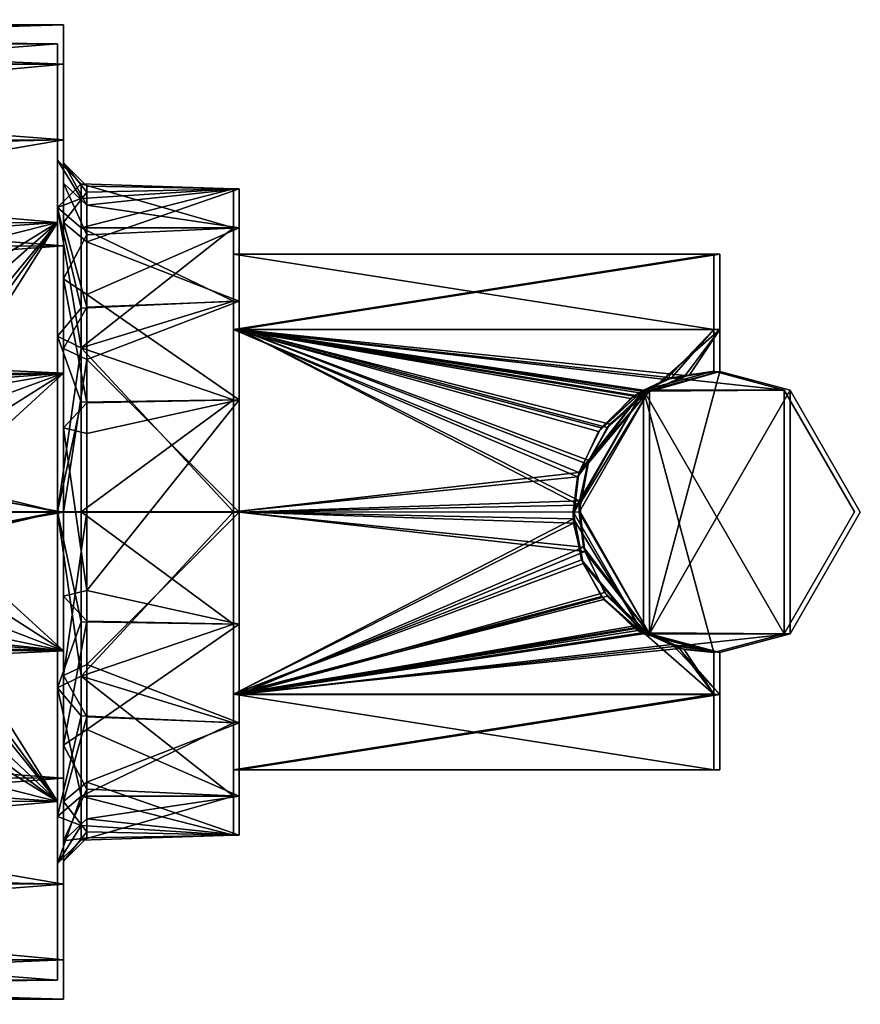
# Model space of a CAD drawing. Extents: x 0 to 98, y -102 to 102.
# Drawn here: x 62 to 98, y -21 to 21 of the extents above; entities that cross this region are included whole.
import ezdxf

# ---------------------------------------------------------------- set-up
doc = ezdxf.new("R2010")
doc.units = 0
for name, color, linetype in [('OBJECT__1', 253, 'CONTINUOUS'), ('OBJECT__4', 253, 'CONTINUOUS'), ('OBJECT__40', 253, 'CONTINUOUS'), ('OBJECT__42', 253, 'CONTINUOUS'), ('OBJECT__43', 253, 'CONTINUOUS'), ('OBJECT__44', 253, 'CONTINUOUS'), ('OBJECT__45', 253, 'CONTINUOUS'), ('OBJECT__5', 253, 'CONTINUOUS'), ('OBJECT__50', 253, 'CONTINUOUS'), ('OBJECT__51', 253, 'CONTINUOUS'), ('OBJECT__53', 253, 'CONTINUOUS'), ('OBJECT__54', 253, 'CONTINUOUS'), ('OBJECT__55', 253, 'CONTINUOUS'), ('OBJECT__56', 253, 'CONTINUOUS'), ('OBJECT__6', 253, 'CONTINUOUS'), ('OBJECT__61', 253, 'CONTINUOUS'), ('OBJECT__62', 253, 'CONTINUOUS'), ('OBJECT__64', 253, 'CONTINUOUS'), ('OBJECT__65', 253, 'CONTINUOUS'), ('OBJECT__66', 253, 'CONTINUOUS'), ('OBJECT__67', 253, 'CONTINUOUS'), ('OBJECT__7', 253, 'CONTINUOUS')]:
    doc.layers.add(name, color=color, linetype=linetype)

msp = doc.modelspace()

# ---------------------------------------------------------------- meshes
at = {"layer": 'OBJECT__1', "color": 253}
mesh = msp.add_polyface(dxfattribs=at)
corners = [(63.700001, 0.001, -21.000999), (17.9, 0.001, -21.000999), (17.9, 9.112, -18.921), (63.700001, 12.344, -16.99), (63.700001, 19.973, -6.49), (17.9, 16.419001, -13.094), (17.9, 12.029, -16.594999), (63.700001, 19.973, 6.488), (17.9, 20.474001, -4.674), (17.9, 20.474001, 4.672), (17.9, 19.67, -6.344), (17.9, 19.67, 6.342), (17.9, 16.419001, 13.092), (63.700001, 12.344, 16.988001), (63.700001, -19.971001, 6.488), (63.700001, -12.343, 16.988001), (17.9, -16.417999, 13.092), (17.9, -12.028, 16.593), (63.700001, -19.971001, -6.49), (17.9, -20.473, 4.672), (17.9, -19.667999, 6.342), (17.9, -20.473, -4.674), (17.9, -19.667999, -6.344), (17.9, -16.417999, -13.094), (63.700001, -12.343, -16.99), (17.9, -9.111, -18.921), (17.9, -12.028, -16.594999), (17.9, 0.001, 20.999001), (17.9, -9.111, 18.919001), (29.823999, -1.636, 20.934999), (31.848, -4.22, 20.570999), (51.768002, -5.024, 20.389), (34.575001, -5.024, 20.389), (53.450001, -4.8, 20.443001), (33.415001, -4.889, 20.422001), (54.986, -4.111, 20.593), (56.181999, -3.016, 20.781), (63.700001, 0.001, 20.999001), (56.952, -1.598, 20.938), (56.471001, -2.484, 20.84), (57.217999, 0.001, 20.999001), (56.460999, 2.479, 20.839001), (56.931999, 1.655, 20.934), (56.084, 3.138, 20.763), (54.591, 4.347, 20.544001), (17.9, 12.029, 16.593), (34.575001, 5.026, 20.389), (51.768002, 5.026, 20.389), (31.639999, 4.079, 20.599001), (17.9, 9.112, 18.919001), (29.775, 0.001, 20.945999), (29.735001, 1.351, 20.955999)]
mesh.append_faces([[corners[k] for k in face] for face in [(0, 1, 2), (2, 3, 0), (4, 3, 5), (3, 6, 5), (7, 4, 8), (8, 9, 7), (4, 10, 8), (7, 11, 12), (12, 13, 7), (14, 15, 16), (15, 17, 16), (18, 14, 19), (14, 20, 19), (19, 21, 18), (18, 22, 23), (23, 24, 18), (0, 24, 25), (24, 26, 25), (27, 28, 29), (30, 29, 28), (15, 31, 32), (32, 17, 15), (15, 33, 31), (32, 34, 17), (15, 35, 33), (15, 36, 35), (15, 37, 38), (38, 39, 15), (39, 36, 15), (37, 40, 38), (34, 30, 17), (28, 17, 30), (13, 41, 42), (13, 43, 41), (42, 37, 13), (13, 44, 43), (13, 45, 46), (46, 47, 13), (45, 48, 46), (47, 44, 13), (48, 45, 49), (27, 50, 51), (51, 49, 27), (49, 51, 48), (42, 40, 37), (29, 50, 27), (25, 1, 0), (23, 26, 24), (21, 22, 18), (16, 20, 14), (12, 45, 13), (9, 11, 7), (5, 10, 4), (2, 6, 3)]])
at = {"layer": 'OBJECT__4', "color": 253}
mesh = msp.add_polyface(dxfattribs=at)
corners = [(63.700001, 0.001, -21.000999), (63.700001, 12.344, -16.99), (63.700001, 7.501, -12.991), (63.700001, 19.973, -6.49), (63.700001, 12.991, -7.501), (63.700001, 15.001, -0.001), (63.700001, 19.973, 6.488), (63.700001, 12.991, 7.499), (63.700001, 12.344, 16.988001), (63.700001, 7.501, 12.989), (63.700001, 0.001, 20.999001), (63.700001, 0.001, 14.999), (63.700001, -12.343, 16.988001), (63.700001, -19.971001, 6.488), (63.700001, -12.99, 7.499), (63.700001, -7.499, 12.989), (63.700001, -14.999, -0.001), (63.700001, -19.971001, -6.49), (63.700001, -12.99, -7.501), (63.700001, -12.343, -16.99), (63.700001, -7.499, -12.991), (63.700001, 0.001, -15.001)]
mesh.append_faces([[corners[k] for k in face] for face in [(0, 1, 2), (1, 3, 4), (4, 2, 1), (3, 5, 4), (6, 7, 5), (8, 9, 7), (10, 11, 9), (5, 3, 6), (9, 8, 10), (12, 13, 14), (7, 6, 8), (10, 12, 15), (13, 16, 14), (17, 18, 16), (15, 11, 10), (16, 13, 17), (19, 20, 18), (0, 21, 20), (14, 15, 12), (20, 19, 0), (18, 17, 19), (2, 21, 0)]])
at = {"layer": 'OBJECT__40', "color": 253}
mesh = msp.add_polyface(dxfattribs=at)
corners = [(63.950001, 0, 64), (18.15, 0, 64), (18.15, 8.036, 65.598999), (63.950001, 11.353, 67.334), (63.950001, 19.101999, 76.276001), (18.15, 14.849, 70.151001), (18.15, 11.131, 67.666), (18.15, 19.400999, 76.963997), (18.15, 21, 85), (63.950001, 20.785999, 87.988998), (18.15, 18.992001, 76.349998), (63.950001, 15.871, 98.751999), (18.15, 19.400999, 93.036003), (18.15, 20.42, 87.916), (18.15, 14.849, 99.848999), (18.15, 8.036, 104.401001), (18.15, 15.671, 98.619003), (63.950001, 5.916, 105.149002), (63.950001, -5.916, 105.149002), (52.018002, -5.025, 105.389999), (34.825001, -5.025, 105.389999), (53.700001, -4.801, 105.444), (55.236, -4.112, 105.594002), (56.431999, -3.017, 105.781998), (57.202, -1.598, 105.939003), (57.467999, 0, 106), (57.181999, 1.655, 105.934998), (56.334, 3.137, 105.764), (54.841, 4.346, 105.544998), (18.15, 5.854, 104.835999), (34.825001, 5.025, 105.389999), (52.018002, 5.025, 105.389999), (31.889999, 4.078, 105.599998), (18.15, 0, 106), (18.15, -5.854, 104.835999), (30.073999, -1.637, 105.935997), (29.985001, 1.35, 105.957001), (33.665001, -4.889, 105.422997), (32.098, -4.221, 105.570999), (63.950001, -15.871, 98.751999), (18.15, -8.036, 104.401001), (18.15, -14.849, 99.848999), (18.15, -15.671, 98.619003), (18.15, -19.400999, 93.036003), (63.950001, -20.785999, 87.988998), (63.950001, -19.101999, 76.276001), (18.15, -21, 85), (18.15, -19.400999, 76.963997), (18.15, -20.42, 87.916), (18.15, -18.992001, 76.349998), (18.15, -14.849, 70.151001), (63.950001, -11.353, 67.334), (18.15, -8.036, 65.598999), (18.15, -11.131, 67.666)]
mesh.append_faces([[corners[k] for k in face] for face in [(0, 1, 2), (2, 3, 0), (4, 3, 5), (3, 6, 5), (4, 7, 8), (8, 9, 4), (4, 10, 7), (11, 9, 12), (9, 13, 12), (11, 14, 15), (11, 16, 14), (15, 17, 11), (18, 19, 20), (18, 21, 19), (18, 22, 21), (18, 23, 22), (18, 24, 23), (18, 17, 25), (25, 24, 18), (17, 26, 25), (17, 27, 26), (17, 28, 27), (17, 29, 30), (30, 31, 17), (29, 32, 30), (31, 28, 17), (33, 34, 35), (36, 29, 33), (34, 20, 37), (37, 38, 34), (38, 35, 34), (35, 36, 33), (36, 32, 29), (39, 18, 40), (40, 41, 39), (18, 34, 40), (39, 42, 43), (43, 44, 39), (45, 44, 46), (46, 47, 45), (44, 48, 46), (45, 49, 50), (50, 51, 45), (0, 51, 52), (51, 53, 52), (52, 1, 0), (50, 53, 51), (47, 49, 45), (43, 48, 44), (41, 42, 39), (20, 34, 18), (15, 29, 17), (12, 16, 11), (8, 13, 9), (5, 10, 4), (2, 6, 3)]])
at = {"layer": 'OBJECT__42', "color": 253}
mesh = msp.add_polyface(dxfattribs=at)
corners = [(63.950001, 11.353, 67.334), (63.950001, 19.101999, 76.276001), (63.950001, 12.345, 76.478996), (63.950001, -19.101999, 76.276001), (63.950001, -12.345, 76.478996), (63.950001, -14.891, 83.192001), (63.950001, 6.971, 71.718002), (63.950001, 20.785999, 87.988998), (63.950001, 14.891, 83.192001), (63.950001, -15.871, 98.751999), (63.950001, -20.785999, 87.988998), (63.950001, -14.025, 90.319), (63.950001, 15.871, 98.751999), (63.950001, 9.947, 96.227997), (63.950001, 14.025, 90.319), (63.950001, 5.916, 105.149002), (63.950001, 3.59, 99.564003), (63.950001, -5.916, 105.149002), (63.950001, -3.59, 99.564003), (63.950001, -9.947, 96.227997), (63.950001, -11.353, 67.334), (63.950001, -6.971, 71.718002), (63.950001, 0, 64), (63.950001, 0, 70)]
mesh.append_faces([[corners[k] for k in face] for face in [(0, 1, 2), (3, 4, 5), (2, 6, 0), (1, 7, 8), (9, 10, 11), (5, 10, 3), (8, 2, 1), (12, 13, 14), (15, 16, 13), (15, 17, 18), (17, 9, 19), (5, 11, 10), (20, 21, 4), (7, 14, 8), (13, 12, 15), (19, 18, 17), (4, 3, 20), (14, 7, 12), (11, 19, 9), (18, 16, 15), (22, 23, 21), (21, 20, 22), (6, 23, 0), (23, 22, 0)]])
at = {"layer": 'OBJECT__43', "color": 253}
mesh = msp.add_polyface(dxfattribs=at)
corners = [(63.950001, 0, 70), (63.950001, 6.971, 71.718002), (64.949997, 6.506, 72.603996), (63.950001, 12.345, 76.478996), (64.949997, 11.522, 77.046997), (64.949997, 8.733, 74.575996), (63.950001, 14.891, 83.192001), (64.949997, 13.637, 82.625999), (64.949997, 13.898, 83.311996), (63.950001, 14.025, 90.319), (64.949997, 13.09, 89.963997), (63.950001, 9.947, 96.227997), (64.949997, 9.284, 95.478996), (64.949997, 11.827, 91.794998), (63.950001, 3.59, 99.564003), (64.949997, 4.658, 97.906998), (64.949997, 3.35, 98.593002), (63.950001, -3.59, 99.564003), (64.949997, -3.35, 98.593002), (63.950001, -9.947, 96.227997), (64.949997, -9.284, 95.478996), (64.949997, -4.658, 97.906998), (63.950001, -14.025, 90.319), (64.949997, -11.827, 91.794998), (64.949997, -13.09, 89.963997), (63.950001, -14.891, 83.192001), (64.949997, -13.898, 83.311996), (63.950001, -12.345, 76.478996), (64.949997, -11.522, 77.046997), (64.949997, -13.637, 82.625999), (63.950001, -6.971, 71.718002), (64.949997, -8.733, 74.575996), (64.949997, -6.506, 72.603996), (64.949997, 0, 71)]
mesh.append_faces([[corners[k] for k in face] for face in [(0, 1, 2), (3, 4, 5), (5, 1, 3), (3, 6, 7), (6, 8, 7), (6, 9, 10), (11, 12, 13), (13, 9, 11), (11, 14, 15), (14, 16, 15), (14, 17, 18), (19, 20, 21), (21, 17, 19), (19, 22, 23), (22, 24, 23), (22, 25, 26), (27, 28, 29), (29, 25, 27), (27, 30, 31), (30, 32, 31), (30, 0, 33), (33, 32, 30), (31, 28, 27), (29, 26, 25), (26, 24, 22), (23, 20, 19), (21, 18, 17), (18, 16, 14), (15, 12, 11), (13, 10, 9), (10, 8, 6), (7, 4, 3), (5, 2, 1), (2, 33, 0)]])
at = {"layer": 'OBJECT__44', "color": 253}
mesh = msp.add_polyface(dxfattribs=at)
corners = [(71.449997, 0, 71), (64.949997, 0, 71), (64.949997, 6.506, 72.603996), (71.449997, 8.999, 74.275002), (71.449997, 13.787, 82.569), (64.949997, 11.522, 77.046997), (64.949997, 8.733, 74.575996), (64.949997, 13.898, 83.311996), (64.949997, 13.09, 89.963997), (71.449997, 12.124, 92), (64.949997, 13.637, 82.625999), (71.449997, 4.788, 98.155998), (64.949997, 9.284, 95.478996), (64.949997, 11.827, 91.794998), (64.949997, 3.35, 98.593002), (64.949997, -3.35, 98.593002), (71.449997, -4.788, 98.155998), (64.949997, 4.658, 97.906998), (64.949997, -4.658, 97.906998), (64.949997, -9.284, 95.478996), (71.449997, -12.124, 92), (71.449997, -13.787, 82.569), (64.949997, -13.09, 89.963997), (64.949997, -13.898, 83.311996), (64.949997, -11.827, 91.794998), (64.949997, -13.637, 82.625999), (64.949997, -11.522, 77.046997), (71.449997, -8.999, 74.275002), (64.949997, -6.506, 72.603996), (64.949997, -8.733, 74.575996)]
mesh.append_faces([[corners[k] for k in face] for face in [(0, 1, 2), (2, 3, 0), (4, 3, 5), (3, 6, 5), (4, 7, 8), (8, 9, 4), (4, 10, 7), (11, 9, 12), (9, 13, 12), (11, 14, 15), (15, 16, 11), (11, 17, 14), (16, 18, 19), (19, 20, 16), (21, 20, 22), (22, 23, 21), (20, 24, 22), (21, 25, 26), (26, 27, 21), (0, 27, 28), (27, 29, 28), (28, 1, 0), (26, 29, 27), (23, 25, 21), (19, 24, 20), (15, 18, 16), (12, 17, 11), (8, 13, 9), (5, 10, 4), (2, 6, 3)]])
at = {"layer": 'OBJECT__45', "color": 253}
mesh = msp.add_polyface(dxfattribs=at)
corners = [(71.449997, 8.999, 74.275002), (71.449997, 13.787, 82.569), (71.449997, 8.227, 80.25), (71.449997, 3.249, 76.072998), (71.449997, 12.124, 92), (71.449997, 9.356, 86.650002), (71.449997, 4.788, 98.155998), (71.449997, 6.106, 92.277), (71.449997, -4.788, 98.155998), (71.449997, 0, 94.5), (71.449997, -12.124, 92), (71.449997, -6.106, 92.277), (71.449997, -13.787, 82.569), (71.449997, -9.356, 86.650002), (71.449997, -8.999, 74.275002), (71.449997, -8.227, 80.25), (71.449997, 0, 71), (71.449997, -3.249, 76.072998)]
mesh.append_faces([[corners[k] for k in face] for face in [(0, 1, 2), (2, 3, 0), (1, 4, 5), (4, 6, 7), (6, 8, 9), (8, 10, 11), (10, 12, 13), (12, 14, 15), (14, 16, 17), (5, 2, 1), (9, 7, 6), (13, 11, 10), (17, 15, 14), (7, 5, 4), (15, 13, 12), (11, 9, 8), (3, 17, 0), (17, 16, 0)]])
at = {"layer": 'OBJECT__5', "color": 253}
mesh = msp.add_polyface(dxfattribs=at)
corners = [(63.700001, 0.001, -15.001), (63.700001, 7.501, -12.991), (64.699997, 7.001, -12.125), (63.700001, 12.991, -7.501), (64.699997, 12.125, -7.001), (64.699997, 8.7, -10.426), (63.700001, 15.001, -0.001), (64.699997, 13.379, -2.322), (64.699997, 14.001, -0.001), (63.700001, 12.991, 7.499), (64.699997, 12.125, 6.999), (63.700001, 7.501, 12.989), (64.699997, 7.001, 12.123), (63.700001, 0.001, 14.999), (64.699997, 0.001, 13.999), (64.699997, 4.679, 12.745), (63.700001, -7.499, 12.989), (64.699997, -4.678, 12.745), (64.699997, -6.999, 12.123), (63.700001, -12.99, 7.499), (64.699997, -12.124, 6.999), (63.700001, -14.999, -0.001), (64.699997, -13.999, -0.001), (63.700001, -12.99, -7.501), (64.699997, -12.124, -7.001), (64.699997, -13.377, -2.322), (63.700001, -7.499, -12.991), (64.699997, -8.699, -10.426), (64.699997, -6.999, -12.125), (64.699997, 0.001, -14.001)]
mesh.append_faces([[corners[k] for k in face] for face in [(0, 1, 2), (3, 4, 5), (5, 1, 3), (3, 6, 7), (6, 8, 7), (9, 10, 8), (9, 11, 12), (13, 14, 15), (15, 11, 13), (13, 16, 17), (16, 18, 17), (16, 19, 20), (21, 22, 20), (23, 24, 25), (25, 21, 23), (23, 26, 27), (26, 28, 27), (0, 29, 28), (28, 26, 0), (27, 24, 23), (25, 22, 21), (20, 19, 21), (20, 18, 16), (17, 14, 13), (15, 12, 11), (12, 10, 9), (8, 6, 9), (7, 4, 3), (5, 2, 1), (2, 29, 0)]])
at = {"layer": 'OBJECT__50', "color": 253}
mesh = msp.add_polyface(dxfattribs=at)
corners = [(94.949997, 5.196, 69), (97.949997, 0, 69), (94.949997, -5.196, 69), (88.949997, -5.196, 69), (91.949997, 6, 69), (85.949997, 0, 69), (88.949997, 5.196, 69)]
mesh.append_faces([[corners[k] for k in face] for face in [(0, 1, 2), (3, 4, 0), (3, 5, 6), (6, 4, 3), (2, 3, 0)]])
at = {"layer": 'OBJECT__51', "color": 253}
mesh = msp.add_polyface(dxfattribs=at)
corners = [(97.949997, 0, 69), (94.949997, 5.196, 69), (94.949997, 5.196, 145), (94.949997, -5.196, 69), (97.949997, 0, 145), (85.949997, 0, 69), (86.139, -1.496, 74.101997), (86.009003, 0.001, 74.031998), (88.949997, -5.196, 69), (87.028999, -3.433, 74.549004), (88.976997, -5.145, 75.287003), (88.403999, -4.84, 75.122002), (88.949997, 5.196, 69), (87.258003, 3.74, 74.654999), (88.708, 5.049, 75.226997), (86.367996, 2.2, 74.222), (85.968002, 0.471, 74.010002), (86.009003, 0.005, 74.031998), (91.949997, 6, 145), (90.480003, 5.817, 94.335999), (88.976997, 5.136, 94.718002), (91.949997, 6, 94.220001), (88.949997, 5.196, 145), (91.949997, 6, 75.779999), (91.949997, 6, 69), (88.967003, 5.156, 75.288002), (90.679001, 5.864, 75.693001), (86.308998, 2.045, 95.807999), (85.957001, 0.294, 95.996002), (88.543999, 4.94, 94.828003), (87.151001, 3.602, 95.393997), (85.949997, 0, 145), (88.949997, -5.196, 145), (87.146004, -3.595, 95.396004), (88.540001, -4.937, 94.830002), (86.193001, -1.69, 95.869003), (85.990997, 0.005, 95.977997), (85.991997, 0.001, 95.976997), (91.949997, -6, 75.779999), (89.920998, -5.647, 75.559998), (94.949997, -5.196, 145), (91.949997, -6, 94.220001), (88.973, -5.149, 94.711998), (90.139, -5.72, 94.396004)]
mesh.append_faces([[corners[k] for k in face] for face in [(0, 1, 2), (3, 0, 4), (5, 6, 7), (8, 9, 6), (8, 10, 11), (11, 9, 8), (6, 5, 8), (12, 13, 14), (12, 15, 13), (5, 16, 15), (15, 12, 5), (5, 17, 16), (18, 19, 20), (18, 21, 19), (20, 22, 18), (1, 23, 21), (21, 2, 1), (24, 12, 25), (25, 26, 24), (23, 1, 24), (26, 23, 24), (22, 27, 28), (22, 20, 29), (29, 30, 22), (30, 27, 22), (28, 31, 22), (32, 33, 34), (32, 35, 33), (32, 31, 36), (36, 37, 32), (37, 35, 32), (8, 3, 38), (38, 39, 8), (3, 40, 41), (41, 38, 3), (40, 32, 42), (42, 43, 40), (43, 41, 40), (39, 10, 8), (34, 42, 32), (28, 36, 31), (18, 2, 21), (14, 25, 12), (7, 17, 5), (4, 40, 3), (2, 4, 0)]])
at = {"layer": 'OBJECT__53', "color": 253}
mesh = msp.add_polyface(dxfattribs=at)
corners = [(91.949997, 11, 85), (71.449997, 11, 85), (71.449997, 7.778, 92.778), (71.449997, 7.778, 77.222), (71.449997, -11, 85), (71.449997, -7.778, 77.222), (91.949997, -7.778, 77.222), (91.949997, -7.778, 92.778), (71.449997, -7.778, 92.778), (71.449997, 0, 74), (85.968002, 0.471, 74.010002), (86.009003, 0.005, 74.031998), (86.367996, 2.2, 74.222), (87.258003, 3.74, 74.654999), (88.708, 5.049, 75.226997), (91.949997, 7.778, 77.222), (90.679001, 5.864, 75.693001), (88.967003, 5.156, 75.288002), (91.949997, 6, 75.779999), (88.976997, -5.145, 75.287003), (89.920998, -5.647, 75.559998), (88.403999, -4.84, 75.122002), (87.028999, -3.433, 74.549004), (86.139, -1.496, 74.101997), (86.009003, 0.001, 74.031998), (71.449997, 0, 96), (86.193001, -1.69, 95.869003), (90.139, -5.72, 94.396004), (88.973, -5.149, 94.711998), (88.540001, -4.937, 94.830002), (87.146004, -3.595, 95.396004), (91.949997, -6, 94.220001), (88.976997, 5.136, 94.718002), (90.480003, 5.817, 94.335999), (88.543999, 4.94, 94.828003), (85.957001, 0.294, 95.996002), (86.308998, 2.045, 95.807999), (87.151001, 3.602, 95.393997), (91.949997, 7.778, 92.778), (85.991997, 0.001, 95.976997), (85.990997, 0.005, 95.977997), (91.949997, 6, 94.220001), (91.949997, -6, 75.779999), (91.949997, -11, 85)]
mesh.append_faces([[corners[k] for k in face] for face in [(0, 1, 2), (3, 1, 0), (4, 5, 6), (7, 8, 4), (9, 10, 11), (3, 12, 10), (3, 13, 12), (3, 14, 13), (10, 9, 3), (15, 16, 17), (17, 3, 15), (15, 18, 16), (17, 14, 3), (5, 19, 20), (5, 21, 19), (5, 22, 21), (5, 23, 22), (9, 24, 23), (23, 5, 9), (20, 6, 5), (25, 8, 26), (8, 7, 27), (27, 28, 8), (28, 29, 8), (29, 30, 8), (7, 31, 27), (30, 26, 8), (2, 32, 33), (2, 34, 32), (2, 25, 35), (35, 36, 2), (36, 37, 2), (37, 34, 2), (33, 38, 2), (25, 39, 40), (40, 35, 25), (33, 41, 38), (26, 39, 25), (20, 42, 6), (11, 24, 9), (4, 43, 7), (6, 43, 4), (0, 15, 3), (2, 38, 0)]])
at = {"layer": 'OBJECT__54', "color": 253}
mesh = msp.add_polyface(dxfattribs=at)
corners = [(91.949997, -7.778, 77.222), (91.949997, -6, 94.220001), (91.949997, -7.778, 92.778), (91.949997, -11, 85), (91.949997, -6, 75.779999)]
mesh.append_faces([[corners[k] for k in face] for face in [(0, 1, 2), (2, 3, 0), (0, 4, 1)]])
at = {"layer": 'OBJECT__55', "color": 253}
mesh = msp.add_polyface(dxfattribs=at)
corners = [(91.949997, 7.778, 92.778), (91.949997, 6, 75.779999), (91.949997, 7.778, 77.222), (91.949997, 11, 85), (91.949997, 6, 94.220001)]
mesh.append_faces([[corners[k] for k in face] for face in [(0, 1, 2), (2, 3, 0), (0, 4, 1)]])
at = {"layer": 'OBJECT__56', "color": 253}
mesh = msp.add_polyface(dxfattribs=at)
corners = [(94.949997, 5.196, 145), (88.949997, -5.196, 145), (94.949997, -5.196, 145), (91.949997, 6, 145), (88.949997, 5.196, 145), (97.949997, 0, 145), (85.949997, 0, 145)]
mesh.append_faces([[corners[k] for k in face] for face in [(0, 1, 2), (1, 3, 4), (2, 5, 0), (0, 3, 1), (4, 6, 1)]])
at = {"layer": 'OBJECT__6', "color": 253}
mesh = msp.add_polyface(dxfattribs=at)
corners = [(71.199997, 0.001, -14.001), (64.699997, 0.001, -14.001), (64.699997, 7.001, -12.125), (71.199997, 9, -10.726), (71.199997, 13.788, -2.432), (64.699997, 12.125, -7.001), (64.699997, 8.7, -10.426), (71.199997, 12.125, 6.999), (64.699997, 14.001, -0.001), (64.699997, 13.379, -2.322), (64.699997, 12.125, 6.999), (64.699997, 7.001, 12.123), (71.199997, 4.789, 13.155), (71.199997, -4.787, 13.155), (64.699997, 0.001, 13.999), (64.699997, 4.679, 12.745), (71.199997, -12.124, 6.999), (64.699997, -6.999, 12.123), (64.699997, -4.678, 12.745), (64.699997, -12.124, 6.999), (64.699997, -13.999, -0.001), (71.199997, -13.787, -2.432), (64.699997, -13.377, -2.322), (64.699997, -12.124, -7.001), (71.199997, -8.998, -10.726), (64.699997, -6.999, -12.125), (64.699997, -8.699, -10.426)]
mesh.append_faces([[corners[k] for k in face] for face in [(0, 1, 2), (2, 3, 0), (4, 3, 5), (3, 6, 5), (7, 4, 8), (4, 9, 8), (7, 10, 11), (11, 12, 7), (13, 12, 14), (12, 15, 14), (16, 13, 17), (13, 18, 17), (16, 19, 20), (20, 21, 16), (21, 22, 23), (23, 24, 21), (0, 24, 25), (24, 26, 25), (25, 1, 0), (23, 26, 24), (20, 22, 21), (17, 19, 16), (14, 18, 13), (11, 15, 12), (8, 10, 7), (5, 9, 4), (2, 6, 3)]])
at = {"layer": 'OBJECT__61', "color": 253}
mesh = msp.add_polyface(dxfattribs=at)
corners = [(94.699997, -5.195, 15.999), (97.699997, 0.001, 15.999), (94.699997, 5.197, 15.999), (88.699997, 5.197, 15.999), (91.699997, -5.999, 15.999), (85.699997, 0.001, 15.999), (88.699997, -5.195, 15.999)]
mesh.append_faces([[corners[k] for k in face] for face in [(0, 1, 2), (3, 4, 0), (3, 5, 6), (6, 4, 3), (2, 3, 0)]])
at = {"layer": 'OBJECT__62', "color": 253}
mesh = msp.add_polyface(dxfattribs=at)
corners = [(97.699997, 0.001, -60.000999), (97.699997, 0.001, 15.999), (94.699997, -5.195, 15.999), (94.699997, 5.197, -60.000999), (94.699997, 5.197, 15.999), (85.699997, 0.001, 15.999), (85.889, 1.496, 10.897), (85.759003, -0.001, 10.967), (88.699997, 5.197, 15.999), (86.778999, 3.434, 10.45), (88.726997, 5.146, 9.712), (88.153999, 4.841, 9.877), (88.699997, -5.195, 15.999), (87.008003, -3.739, 10.344), (88.458, -5.048, 9.772), (86.117996, -2.2, 10.777), (85.718002, -0.47, 10.989), (85.759003, -0.004, 10.967), (91.699997, -5.999, -60.000999), (90.230003, -5.816, -9.337), (88.726997, -5.135, -9.719), (91.699997, -5.999, -9.22), (88.699997, -5.195, -60.000999), (91.699997, -5.999, 9.219), (94.699997, -5.195, -60.000999), (91.699997, -5.999, 15.999), (88.717003, -5.155, 9.711), (90.429001, -5.863, 9.306), (86.058998, -2.044, -10.809), (85.707001, -0.293, -10.997), (88.293999, -4.939, -9.829), (86.901001, -3.601, -10.395), (85.699997, 0.001, -60.000999), (88.699997, 5.197, -60.000999), (86.896004, 3.596, -10.397), (88.290001, 4.937, -9.831), (85.943001, 1.691, -10.87), (85.740997, -0.004, -10.979), (85.741997, -0.001, -10.978), (91.699997, 6.001, 9.219), (89.670998, 5.647, 9.439), (91.699997, 6.001, -9.22), (88.723, 5.15, -9.713), (89.889, 5.721, -9.397)]
mesh.append_faces([[corners[k] for k in face] for face in [(0, 1, 2), (3, 4, 1), (5, 6, 7), (8, 9, 6), (8, 10, 11), (11, 9, 8), (6, 5, 8), (12, 13, 14), (12, 15, 13), (5, 16, 15), (15, 12, 5), (5, 17, 16), (18, 19, 20), (18, 21, 19), (20, 22, 18), (2, 23, 21), (21, 24, 2), (25, 12, 26), (26, 27, 25), (23, 2, 25), (27, 23, 25), (22, 28, 29), (22, 20, 30), (30, 31, 22), (31, 28, 22), (29, 32, 22), (33, 34, 35), (33, 36, 34), (33, 32, 37), (37, 38, 33), (38, 36, 33), (8, 4, 39), (39, 40, 8), (4, 3, 41), (41, 39, 4), (3, 33, 42), (42, 43, 3), (43, 41, 3), (40, 10, 8), (35, 42, 33), (29, 37, 32), (18, 24, 21), (14, 26, 12), (7, 17, 5), (1, 0, 3), (2, 24, 0)]])
at = {"layer": 'OBJECT__64', "color": 253}
mesh = msp.add_polyface(dxfattribs=at)
corners = [(71.199997, -10.999, -0.001), (71.199997, -7.777, -7.779), (91.699997, -7.777, -7.779), (71.199997, -7.777, 7.777), (91.699997, -10.999, -0.001), (91.699997, 11.001, -0.001), (71.199997, 11.001, -0.001), (71.199997, 7.779, 7.777), (91.699997, 7.779, -7.779), (71.199997, 7.779, -7.779), (71.199997, 0.001, 10.999), (85.718002, -0.47, 10.989), (85.759003, -0.004, 10.967), (86.117996, -2.2, 10.777), (87.008003, -3.739, 10.344), (88.458, -5.048, 9.772), (91.699997, -7.777, 7.777), (90.429001, -5.863, 9.306), (88.717003, -5.155, 9.711), (91.699997, -5.999, 9.219), (88.726997, 5.146, 9.712), (89.670998, 5.647, 9.439), (88.153999, 4.841, 9.877), (86.778999, 3.434, 10.45), (85.889, 1.496, 10.897), (85.759003, -0.001, 10.967), (91.699997, 7.779, 7.777), (71.199997, 0.001, -11.001), (85.943001, 1.691, -10.87), (89.889, 5.721, -9.397), (88.723, 5.15, -9.713), (88.290001, 4.937, -9.831), (86.896004, 3.596, -10.397), (91.699997, 6.001, -9.22), (88.726997, -5.135, -9.719), (90.230003, -5.816, -9.337), (88.293999, -4.939, -9.829), (85.707001, -0.293, -10.997), (86.058998, -2.044, -10.809), (86.901001, -3.601, -10.395), (85.741997, -0.001, -10.978), (85.740997, -0.004, -10.979), (91.699997, -5.999, -9.22), (91.699997, 6.001, 9.219)]
mesh.append_faces([[corners[k] for k in face] for face in [(0, 1, 2), (3, 0, 4), (5, 6, 7), (8, 9, 6), (10, 11, 12), (3, 13, 11), (3, 14, 13), (3, 15, 14), (11, 10, 3), (16, 17, 18), (18, 3, 16), (16, 19, 17), (18, 15, 3), (7, 20, 21), (7, 22, 20), (7, 23, 22), (7, 24, 23), (10, 25, 24), (24, 7, 10), (21, 26, 7), (27, 9, 28), (9, 8, 29), (29, 30, 9), (30, 31, 9), (31, 32, 9), (8, 33, 29), (32, 28, 9), (1, 34, 35), (1, 36, 34), (1, 27, 37), (37, 38, 1), (38, 39, 1), (39, 36, 1), (35, 2, 1), (27, 40, 41), (41, 37, 27), (35, 42, 2), (28, 40, 27), (21, 43, 26), (12, 25, 10), (6, 5, 8), (7, 26, 5), (4, 16, 3), (2, 4, 0)]])
at = {"layer": 'OBJECT__65', "color": 253}
mesh = msp.add_polyface(dxfattribs=at)
corners = [(91.699997, 7.779, 7.777), (91.699997, 6.001, -9.22), (91.699997, 7.779, -7.779), (91.699997, 11.001, -0.001), (91.699997, 6.001, 9.219)]
mesh.append_faces([[corners[k] for k in face] for face in [(0, 1, 2), (2, 3, 0), (0, 4, 1)]])
at = {"layer": 'OBJECT__66', "color": 253}
mesh = msp.add_polyface(dxfattribs=at)
corners = [(91.699997, -7.777, -7.779), (91.699997, -5.999, 9.219), (91.699997, -7.777, 7.777), (91.699997, -10.999, -0.001), (91.699997, -5.999, -9.22)]
mesh.append_faces([[corners[k] for k in face] for face in [(0, 1, 2), (2, 3, 0), (0, 4, 1)]])
at = {"layer": 'OBJECT__67', "color": 253}
mesh = msp.add_polyface(dxfattribs=at)
corners = [(94.699997, -5.195, -60.000999), (88.699997, 5.197, -60.000999), (94.699997, 5.197, -60.000999), (91.699997, -5.999, -60.000999), (88.699997, -5.195, -60.000999), (97.699997, 0.001, -60.000999), (85.699997, 0.001, -60.000999)]
mesh.append_faces([[corners[k] for k in face] for face in [(0, 1, 2), (1, 3, 4), (2, 5, 0), (0, 3, 1), (4, 6, 1)]])
at = {"layer": 'OBJECT__7', "color": 253}
mesh = msp.add_polyface(dxfattribs=at)
corners = [(71.199997, 4.789, 13.155), (71.199997, 0.001, 9.499), (71.199997, 6.107, 7.276), (71.199997, -4.787, 13.155), (71.199997, -12.124, 6.999), (71.199997, -6.106, 7.276), (71.199997, -13.787, -2.432), (71.199997, -9.355, 1.649), (71.199997, 13.788, -2.432), (71.199997, 9.356, 1.649), (71.199997, 8.228, -4.751), (71.199997, 12.125, 6.999), (71.199997, -8.998, -10.726), (71.199997, -8.226, -4.751), (71.199997, 0.001, -14.001), (71.199997, -3.248, -8.928), (71.199997, 9, -10.726), (71.199997, 3.25, -8.928)]
mesh.append_faces([[corners[k] for k in face] for face in [(0, 1, 2), (3, 4, 5), (4, 6, 7), (8, 9, 10), (11, 2, 9), (0, 3, 1), (7, 5, 4), (6, 12, 13), (12, 14, 15), (14, 16, 17), (10, 16, 8), (2, 11, 0), (13, 7, 6), (17, 15, 14), (9, 8, 11), (15, 13, 12), (5, 1, 3), (10, 17, 16)]])

doc.saveas('drawing.dxf')
